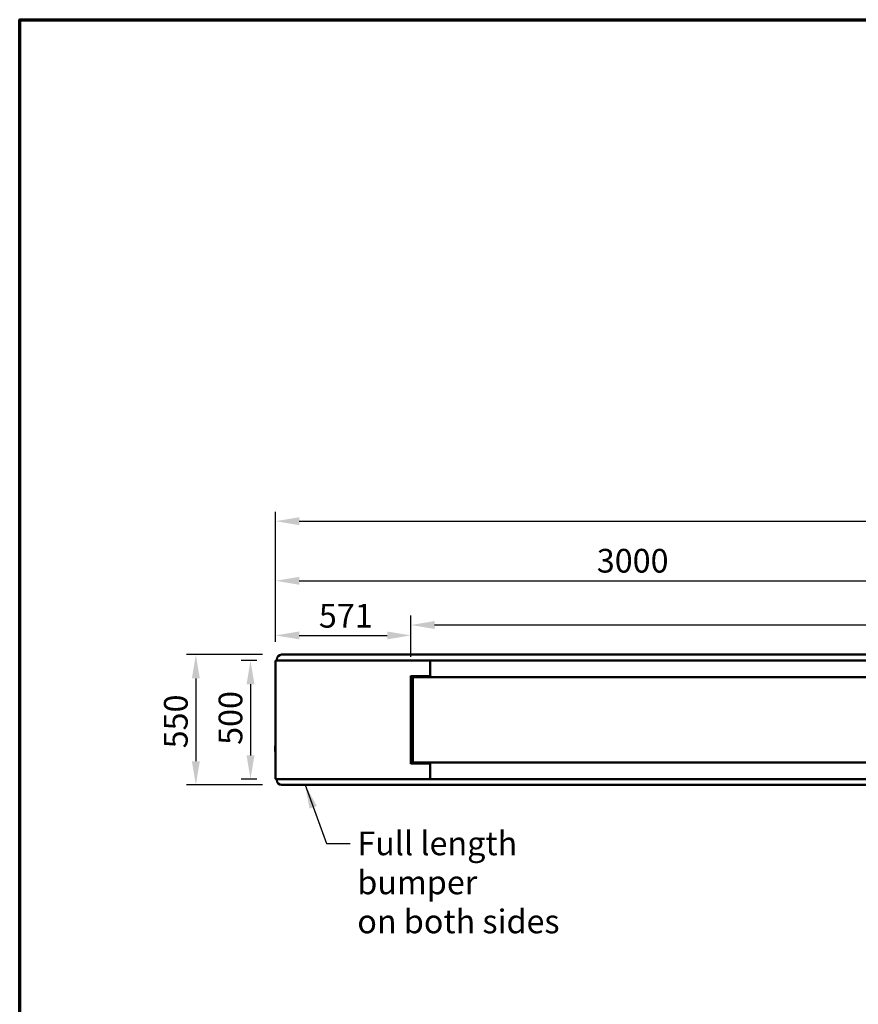
# Model space of a CAD drawing. Units: millimetres. Extents: x 131 to 14347, y 200 to 8200.
# Drawn here: x 200 to 3740, y 4045 to 8200 of the extents above; entities that cross this region are included whole.
import ezdxf

# ---------------------------------------------------------------- set-up
doc = ezdxf.new("R2010")
doc.units = ezdxf.units.MM
doc.header["$LTSCALE"] = 40
for name, color, linetype, lineweight in [('Border (ISO)', 7, 'Continuous', 70), ('Dimension (ISO)', 7, 'Continuous', 25), ('Symbol (ISO)', 7, 'Continuous', 25), ('Visible (ISO)', 7, 'Continuous', 50)]:
    doc.layers.add(name, color=color, linetype=linetype, lineweight=lineweight)
doc.styles.add('Note Text (ISO)', font='tahoma.ttf')
doc.dimstyles.new('Default (ISO)', dxfattribs={"dimscale": 40, "dimtxt": 2.5, "dimasz": 2.5, "dimexe": 1, "dimexo": 2, "dimgap": 0.762, "dimtad": 1, "dimtoh": 1, "dimdec": 1, "dimrnd": 1e-08, "dimzin": 0, "dimdsep": 46, "dimtxsty": 'Note Text (ISO)', "dimcen": 0.09, "dimdle": 10, "dimclrd": 256, "dimclre": 256, "dimclrt": 256, "dimadec": 1, "dimazin": 0, "dimtfac": 1.40208, "dimtmove": 0, "dimatfit": 3, "dimfxl": 1, "dimtolj": 1, "dimtzin": 0, "dimlwd": -1, "dimlwe": -1, "dimarcsym": 0})
doc.dimstyles.new('Default - Method 1b (ISO)$7', dxfattribs={"dimscale": 40, "dimtxt": 2.5, "dimasz": 2.5, "dimexe": 3.175, "dimexo": 0, "dimgap": 0.762, "dimtad": 1, "dimtoh": 1, "dimrnd": 1e-08, "dimtxsty": 'Note Text (ISO)', "dimcen": 0.09, "dimdle": 10, "dimclrd": 256, "dimclre": 256, "dimclrt": 256, "dimazin": 2, "dimtfac": 1.4, "dimtmove": 0, "dimatfit": 3, "dimfxl": 1, "dimtolj": 1, "dimlwd": -1, "dimlwe": -1, "dimarcsym": 0})

# ---------------------------------------------------------------- blocks, each defined once
blk = doc.blocks.new('Borders Default Border')
at = {"layer": 'Border (ISO)', "flags": 128}
blk.add_lwpolyline([(5, 5), (5, 205), (292, 205), (292, 5), (5, 5)], dxfattribs=at)
blk = doc.blocks.new('*D6')
at = {"layer": 'Defpoints', "color": 0, "transparency": 16777216}
for p in [(7280.6, 6083.6), (1280.4, 5494.1), (7280.6, 5494.1)]:
    blk.add_point(p, dxfattribs=at)
at = {"layer": 'Dimension (ISO)', "transparency": 16777216}
for p, q in [((1280.4, 5574.1), (1280.4, 6123.6)), ((7280.6, 5574.1), (7280.6, 6123.6)), ((1380.4, 6083.6), (7180.6, 6083.6))]:
    blk.add_line(p, q, dxfattribs=at)
for points in [[(1380.4, 6100.3), (1380.4, 6067), (1280.4, 6083.6)], [(7180.6, 6100.3), (7180.6, 6067), (7280.6, 6083.6)]]:
    blk.add_solid(points, dxfattribs=at)
at = {"layer": 'Dimension (ISO)', "transparency": 16777216, "insert": (4136, 6218.2), "char_height": 100, "attachment_point": 1, "style": 'Note Text (ISO)'}
blk.add_mtext('\\A1;6000', dxfattribs=at)
blk = doc.blocks.new('*D7')
at = {"layer": 'Defpoints', "color": 0, "transparency": 16777216}
for p in [(1281.7, 5495.4), (1174.4, 4995.4), (1281.7, 4995.4)]:
    blk.add_point(p, dxfattribs=at)
at = {"layer": 'Dimension (ISO)', "transparency": 16777216}
for p, q in [((1201.7, 5495.4), (1134.4, 5495.4)), ((1174.4, 5395.4), (1174.4, 5095.4)), ((1201.7, 4995.4), (1134.4, 4995.4))]:
    blk.add_line(p, q, dxfattribs=at)
for points in [[(1157.8, 5395.4), (1191.1, 5395.4), (1174.4, 5495.4)], [(1157.8, 5095.4), (1191.1, 5095.4), (1174.4, 4995.4)]]:
    blk.add_solid(points, dxfattribs=at)
at = {"layer": 'Dimension (ISO)', "transparency": 16777216, "insert": (1039.8, 5139.7), "char_height": 100, "attachment_point": 1, "rotation": 90, "style": 'Note Text (ISO)'}
blk.add_mtext('\\A1;500', dxfattribs=at)
blk = doc.blocks.new('*D10')
at = {"layer": 'Defpoints', "color": 0, "transparency": 16777216}
for p in [(1305.6, 5520.4), (943.6, 4970.4), (1305.4, 4970.4)]:
    blk.add_point(p, dxfattribs=at)
at = {"layer": 'Dimension (ISO)', "transparency": 16777216}
for p, q in [((1225.6, 5520.4), (903.6, 5520.4)), ((943.6, 5420.4), (943.6, 5070.4)), ((1225.4, 4970.4), (903.6, 4970.4))]:
    blk.add_line(p, q, dxfattribs=at)
for points in [[(926.9, 5420.4), (960.3, 5420.4), (943.6, 5520.4)], [(926.9, 5070.4), (960.3, 5070.4), (943.6, 4970.4)]]:
    blk.add_solid(points, dxfattribs=at)
at = {"layer": 'Dimension (ISO)', "transparency": 16777216, "insert": (809, 5125), "char_height": 100, "attachment_point": 1, "rotation": 90, "style": 'Note Text (ISO)'}
blk.add_mtext('\\A1;550', dxfattribs=at)
blk = doc.blocks.new('*D13')
at = {"layer": 'Defpoints', "color": 0, "transparency": 16777216}
for p in [(1851.6, 5601.6), (1280.4, 5494.1), (1851.6, 5431.4)]:
    blk.add_point(p, dxfattribs=at)
at = {"layer": 'Dimension (ISO)', "transparency": 16777216}
for p, q in [((1280.4, 5574.1), (1280.4, 5641.6)), ((1851.6, 5511.4), (1851.6, 5641.6)), ((1380.4, 5601.6), (1751.6, 5601.6))]:
    blk.add_line(p, q, dxfattribs=at)
for points in [[(1380.4, 5618.3), (1380.4, 5584.9), (1280.4, 5601.6)], [(1751.6, 5618.3), (1751.6, 5584.9), (1851.6, 5601.6)]]:
    blk.add_solid(points, dxfattribs=at)
at = {"layer": 'Dimension (ISO)', "transparency": 16777216, "insert": (1463.1, 5734.5), "char_height": 100, "attachment_point": 1, "style": 'Note Text (ISO)'}
blk.add_mtext('\\A1;571', dxfattribs=at)
blk = doc.blocks.new('*D15')
at = {"layer": 'Defpoints', "color": 0, "transparency": 16777216}
for p in [(1851.6, 5645.4), (1851.6, 5431.4), (6709.4, 5431.4)]:
    blk.add_point(p, dxfattribs=at)
at = {"layer": 'Dimension (ISO)', "transparency": 16777216}
for p, q in [((1851.6, 5511.4), (1851.6, 5685.4)), ((6709.4, 5511.4), (6709.4, 5685.4)), ((6609.4, 5645.4), (1951.6, 5645.4))]:
    blk.add_line(p, q, dxfattribs=at)
for points in [[(1951.6, 5662.1), (1951.6, 5628.7), (1851.6, 5645.4)], [(6609.4, 5662.1), (6609.4, 5628.7), (6709.4, 5645.4)]]:
    blk.add_solid(points, dxfattribs=at)
at = {"layer": 'Dimension (ISO)', "transparency": 16777216, "insert": (4815.2, 5780.5), "char_height": 100, "attachment_point": 1, "style": 'Note Text (ISO)'}
blk.add_mtext('\\A1;4858', dxfattribs=at)
blk = doc.blocks.new('*D16')
at = {"layer": 'Defpoints', "color": 0, "transparency": 16777216}
for p in [(4280.5, 5832.1), (1280.4, 5494.1), (4280.5, 5493.2)]:
    blk.add_point(p, dxfattribs=at)
at = {"layer": 'Dimension (ISO)', "transparency": 16777216}
for p, q in [((1280.4, 5574.1), (1280.4, 5872.1)), ((4280.5, 5573.2), (4280.5, 5872.1)), ((1380.4, 5832.1), (4180.5, 5832.1))]:
    blk.add_line(p, q, dxfattribs=at)
for points in [[(1380.4, 5848.7), (1380.4, 5815.4), (1280.4, 5832.1)], [(4180.5, 5848.7), (4180.5, 5815.4), (4280.5, 5832.1)]]:
    blk.add_solid(points, dxfattribs=at)
at = {"layer": 'Dimension (ISO)', "transparency": 16777216, "insert": (2636.3, 5966.7), "char_height": 100, "attachment_point": 1, "style": 'Note Text (ISO)'}
blk.add_mtext('\\A1;3000', dxfattribs=at)

msp = doc.modelspace()

# ---------------------------------------------------------------- linework, layer by layer
at = {"layer": 'Visible (ISO)'}
for p, q in [((1280.4, 4996.7), (1280.4, 5494.1)), ((1281.6, 5494.1), (1280.4, 5494.1)), ((1281.7, 5495.4), (1930.6, 5495.4)), ((1281.7, 5494.2), (1281.7, 5495.4)), ((1281.7, 5494.2), (1281.7, 5493.8)), ((1285.6, 5495.4), (1285.6, 5500.4)), ((7255.6, 5520.4), (1305.6, 5520.4)), ((1930.6, 5495.4), (1930.6, 5493.2)), ((1935, 5495.4), (1930.6, 5495.4)), ((1931.5, 5493.2), (1931.5, 5493.2)), ((1931.6, 5493.2), (1931.6, 5493.2)), ((1931.6, 5493.2), (1932.8, 5493.2)), ((1932.8, 5493.1), (1932.8, 5493.2)), ((1934, 5493.2), (1932.8, 5493.2)), ((1932.8, 5493.2), (1932.8, 5493.1)), ((1932.8, 5493.1), (1932.8, 5430.5)), ((1932.8, 5430.4), (1932.8, 5493.1)), ((1934, 5493.2), (1934, 5493.2)), ((1934.1, 5493.2), (1934.1, 5493.2)), ((1935, 5493.2), (1935, 5495.4)), ((1935, 5495.4), (4280.5, 5495.4)), ((1851.6, 5059.4), (1851.6, 5431.4)), ((1851.6, 5431.4), (1851.6, 5431.4)), ((1851.6, 5431.4), (1851.6, 5431.4)), ((1851.6, 5431.4), (1851.6, 5429.2)), ((1931.5, 5429.2), (1851.6, 5429.2)), ((1851.6, 5427.9), (1859.6, 5427.9)), ((1859.6, 5427.9), (1859.6, 5062.9)), ((1883.6, 5425.4), (1859.6, 5425.4)), ((1873.6, 5425.4), (1873.6, 5429.2)), ((1883.6, 5425.4), (6677.4, 5425.4)), ((1893.6, 5425.4), (1893.6, 5429.2)), ((1914.6, 5425.4), (1914.6, 5427.9)), ((1914.6, 5427.9), (1934, 5427.9)), ((1931.5, 5430.4), (1931.5, 5429.2)), ((1932.8, 5430.5), (1931.6, 5430.5)), ((1932.8, 5430.4), (1935, 5430.4)), ((1935, 5430.4), (1934, 5430.4)), ((1934, 5425.4), (1934, 5430.4)), ((1935, 5430.4), (1935, 5430.4)), ((1935, 5430.4), (1935, 5430.4)), ((1278.6, 5113.4), (1278.6, 5133.4)), ((1859.6, 5062.9), (1851.6, 5062.9)), ((1851.6, 5061.6), (1931.5, 5061.6)), ((1851.6, 5061.6), (1851.6, 5059.4)), ((1851.6, 5059.4), (1851.6, 5059.4)), ((1851.6, 5059.4), (1851.6, 5059.4)), ((1883.6, 5065.4), (1859.6, 5065.4)), ((1873.6, 5065.4), (1873.6, 5061.6)), ((6677.4, 5065.4), (1883.6, 5065.4)), ((1893.6, 5065.4), (1893.6, 5061.6)), ((1914.6, 5062.9), (1914.6, 5065.4)), ((1934, 5062.9), (1914.6, 5062.9)), ((1931.5, 5060.4), (1931.5, 5061.6)), ((1931.6, 5060.3), (1932.8, 5060.3)), ((1932.8, 4997.7), (1932.8, 5060.4)), ((1935, 5060.4), (1932.8, 5060.4)), ((1932.8, 5060.3), (1932.8, 4997.7)), ((1934, 5060.4), (1934, 5065.4)), ((1934, 5060.4), (1935, 5060.4)), ((1935, 5060.4), (1935, 5060.4)), ((1935, 5060.4), (1935, 5060.4)), ((1281.6, 4996.7), (1280.4, 4996.7)), ((1281.7, 4996.6), (1281.7, 4997)), ((1281.7, 4996.6), (1281.7, 4995.4)), ((1930.6, 4995.4), (1281.7, 4995.4)), ((1285.4, 4995.4), (1285.4, 4990.4)), ((1930.6, 4997.6), (1930.6, 4995.4)), ((1935, 4995.4), (1930.6, 4995.4)), ((1931.5, 4997.6), (1931.5, 4997.6)), ((1931.6, 4997.6), (1931.6, 4997.6)), ((1931.6, 4997.6), (1932.8, 4997.6)), ((1932.8, 4997.6), (1932.8, 4997.7)), ((1932.8, 4997.7), (1932.8, 4997.6)), ((1934, 4997.6), (1932.8, 4997.6)), ((1934, 4997.6), (1934, 4997.6)), ((1934.1, 4997.6), (1934.1, 4997.6)), ((1935, 4995.4), (1935, 4997.6)), ((4280.5, 4995.4), (1935, 4995.4)), ((7255.4, 4970.4), (1305.4, 4970.4))]:
    msp.add_line(p, q, dxfattribs=at)
for centre, radius, start, end in [((1282.6, 5493.2), 2.2, 112.9709, 157.0291), ((1305.6, 5500.4), 20, 90, 180), ((1281.6, 5133.4), 3, 112.8084, 180), ((1281.6, 5113.4), 3, 180, 247.1916), ((1282.6, 4997.6), 2.2, 202.9709, 247.0291), ((1305.4, 4990.4), 20, 180, 270)]:
    msp.add_arc(centre, radius, start, end, dxfattribs=at)
for points, knots in [([(1280.4, 5494.1), (1280.4, 5493.9), (1280.9, 5493.7), (1281.6, 5493.5), (1281.9, 5493.4), (1282.3, 5493.3), (1282.6, 5493.2)], [0, 0, 0, 0, 1.109068, 1.109068, 1.109068, 1.570796, 1.570796, 1.570796, 1.570796]), ([(1282.6, 5493.2), (1282.1, 5493.5), (1281.7, 5493.7), (1281.6, 5493.9), (1281.6, 5494), (1281.6, 5494), (1281.6, 5494.1)], [0, 0, 0, 0, 1.350716, 1.350716, 1.350716, 1.570796, 1.570796, 1.570796, 1.570796]), ([(1282.6, 5493.2), (1282.4, 5494), (1282.2, 5494.8), (1282, 5495.2), (1281.9, 5495.3), (1281.8, 5495.4), (1281.7, 5495.4)], [0, 0, 0, 0, 1.109068, 1.109068, 1.109068, 1.570796, 1.570796, 1.570796, 1.570796]), ([(1282.6, 5493.2), (1282.4, 5493.7), (1282.1, 5494.1), (1281.9, 5494.2), (1281.8, 5494.2), (1281.8, 5494.2), (1281.7, 5494.2)], [0, 0, 0, 0, 1.350716, 1.350716, 1.350716, 1.570796, 1.570796, 1.570796, 1.570796]), ([(1930.6, 5494.2), (1930.8, 5494.2), (1931.1, 5493.9), (1931.3, 5493.4), (1931.4, 5493.4), (1931.4, 5493.3), (1931.5, 5493.2)], [0, 0, 0, 0, 0.859892, 0.859892, 0.859892, 1, 1, 1, 1]), ([(1930.6, 5494.2), (1931, 5494.2), (1931.5, 5493.9), (1931.6, 5493.4), (1931.6, 5493.4), (1931.6, 5493.3), (1931.6, 5493.2)], [0, 0, 0, 0, 1.350716, 1.350716, 1.350716, 1.570796, 1.570796, 1.570796, 1.570796]), ([(1935, 5495.4), (1934.2, 5495.4), (1933.4, 5494.9), (1933, 5494.2), (1932.9, 5493.9), (1932.8, 5493.5), (1932.8, 5493.2)], [0, 0, 0, 0, 1.109068, 1.109068, 1.109068, 1.570796, 1.570796, 1.570796, 1.570796]), ([(1935, 5494.2), (1934.5, 5494.2), (1934.1, 5493.9), (1934, 5493.4), (1934, 5493.4), (1934, 5493.3), (1934, 5493.2)], [0, 0, 0, 0, 1.350716, 1.350716, 1.350716, 1.570796, 1.570796, 1.570796, 1.570796]), ([(1935, 5494.2), (1934.8, 5494.2), (1934.5, 5493.9), (1934.3, 5493.4), (1934.2, 5493.4), (1934.2, 5493.3), (1934.1, 5493.2)], [0, 0, 0, 0, 0.859892, 0.859892, 0.859892, 1, 1, 1, 1]), ([(1930.6, 5431.4), (1931, 5431.2), (1931.5, 5430.9), (1931.6, 5430.7), (1931.6, 5430.6), (1931.6, 5430.6), (1931.6, 5430.5)], [0, 0, 0, 0, 0.859892, 0.859892, 0.859892, 1, 1, 1, 1]), ([(1931.5, 5429.2), (1931.3, 5429.2), (1931.1, 5429.7), (1930.8, 5430.4), (1930.8, 5430.7), (1930.7, 5431.1), (1930.6, 5431.4)], [-1, -1, -1, -1, -0.293945, -0.293945, -0.293945, 0, 0, 0, 0]), ([(1930.6, 5431.4), (1930.8, 5431), (1931.1, 5430.5), (1931.3, 5430.4), (1931.4, 5430.4), (1931.4, 5430.4), (1931.5, 5430.4)], [0, 0, 0, 0, 0.859892, 0.859892, 0.859892, 1, 1, 1, 1]), ([(1932.7, 5430.7), (1932.5, 5430.9), (1932.1, 5431), (1931.6, 5431.2), (1931.3, 5431.2), (1930.9, 5431.3), (1930.6, 5431.4)], [-0.7810431, -0.7810431, -0.7810431, -0.7810431, -0.2939453, -0.2939453, -0.2939453, 0, 0, 0, 0]), ([(1931.3, 5061.5), (1931.1, 5061.3), (1931, 5060.9), (1930.8, 5060.4), (1930.8, 5060.1), (1930.7, 5059.7), (1930.6, 5059.4)], [-0.7810431, -0.7810431, -0.7810431, -0.7810431, -0.2939453, -0.2939453, -0.2939453, 0, 0, 0, 0]), ([(1930.6, 5059.4), (1930.8, 5059.8), (1931.1, 5060.3), (1931.3, 5060.4), (1931.4, 5060.4), (1931.4, 5060.4), (1931.5, 5060.4)], [0, 0, 0, 0, 0.859892, 0.859892, 0.859892, 1, 1, 1, 1]), ([(1930.6, 5059.4), (1931, 5059.6), (1931.5, 5059.9), (1931.6, 5060.1), (1931.6, 5060.2), (1931.6, 5060.2), (1931.6, 5060.3)], [0, 0, 0, 0, 0.859892, 0.859892, 0.859892, 1, 1, 1, 1]), ([(1932.8, 5060.3), (1932.8, 5060.1), (1932.3, 5059.9), (1931.6, 5059.6), (1931.3, 5059.6), (1930.9, 5059.5), (1930.6, 5059.4)], [-1, -1, -1, -1, -0.293945, -0.293945, -0.293945, 0, 0, 0, 0]), ([(1282.6, 4997.6), (1281.8, 4997.4), (1281, 4997.2), (1280.6, 4997), (1280.5, 4996.9), (1280.4, 4996.8), (1280.4, 4996.7)], [0, 0, 0, 0, 1.109068, 1.109068, 1.109068, 1.570796, 1.570796, 1.570796, 1.570796]), ([(1282.6, 4997.6), (1282.1, 4997.4), (1281.7, 4997.1), (1281.6, 4996.9), (1281.6, 4996.8), (1281.6, 4996.8), (1281.6, 4996.7)], [0, 0, 0, 0, 1.350716, 1.350716, 1.350716, 1.570796, 1.570796, 1.570796, 1.570796]), ([(1281.7, 4995.4), (1281.9, 4995.4), (1282.1, 4995.9), (1282.3, 4996.6), (1282.4, 4996.9), (1282.5, 4997.3), (1282.6, 4997.6)], [0, 0, 0, 0, 1.109068, 1.109068, 1.109068, 1.570796, 1.570796, 1.570796, 1.570796]), ([(1282.6, 4997.6), (1282.4, 4997.2), (1282.1, 4996.7), (1281.9, 4996.6), (1281.8, 4996.6), (1281.8, 4996.6), (1281.7, 4996.6)], [0, 0, 0, 0, 1.350716, 1.350716, 1.350716, 1.570796, 1.570796, 1.570796, 1.570796]), ([(1930.6, 4996.6), (1931, 4996.6), (1931.5, 4996.9), (1931.6, 4997.4), (1931.6, 4997.5), (1931.6, 4997.5), (1931.6, 4997.6)], [0, 0, 0, 0, 1.350716, 1.350716, 1.350716, 1.570796, 1.570796, 1.570796, 1.570796]), ([(1930.6, 4996.6), (1930.8, 4996.6), (1931.1, 4996.9), (1931.3, 4997.4), (1931.4, 4997.5), (1931.4, 4997.5), (1931.5, 4997.6)], [0, 0, 0, 0, 0.859892, 0.859892, 0.859892, 1, 1, 1, 1]), ([(1932.8, 4997.6), (1932.8, 4996.8), (1933.3, 4996), (1934, 4995.6), (1934.3, 4995.5), (1934.7, 4995.4), (1935, 4995.4)], [0, 0, 0, 0, 1.109068, 1.109068, 1.109068, 1.570796, 1.570796, 1.570796, 1.570796]), ([(1935, 4996.6), (1934.5, 4996.6), (1934.1, 4996.9), (1934, 4997.4), (1934, 4997.5), (1934, 4997.5), (1934, 4997.6)], [0, 0, 0, 0, 1.350716, 1.350716, 1.350716, 1.570796, 1.570796, 1.570796, 1.570796]), ([(1935, 4996.6), (1934.8, 4996.6), (1934.5, 4996.9), (1934.3, 4997.4), (1934.2, 4997.5), (1934.2, 4997.5), (1934.1, 4997.6)], [0, 0, 0, 0, 0.859892, 0.859892, 0.859892, 1, 1, 1, 1])]:
    msp.add_open_spline(points, degree=3, knots=knots, dxfattribs=at)
for points in [[(1931.6, 5495.2), (1931.3, 5495.3), (1930.9, 5495.4), (1930.6, 5495.4)], [(1930.6, 5493.2), (1930.9, 5493.2), (1931.3, 5493.2), (1931.6, 5493.2)], [(1931.5, 5493.2), (1931.4, 5493.5), (1931.3, 5493.7), (1931.3, 5493.9)], [(1932.8, 5493.2), (1932.8, 5494), (1932.3, 5494.8), (1931.6, 5495.2)], [(1931.6, 5493.2), (1932.3, 5493.1), (1932.8, 5493.1), (1932.8, 5493.1)], [(1932.8, 5493.1), (1932.8, 5493.1), (1933.3, 5493.1), (1934, 5493.2)], [(1934, 5493.2), (1934.3, 5493.2), (1934.7, 5493.2), (1935, 5493.2)], [(1934.1, 5493.2), (1934.2, 5493.5), (1934.3, 5493.7), (1934.3, 5493.9)], [(1932.8, 5430.5), (1932.8, 5430.6), (1932.8, 5430.7), (1932.7, 5430.7)], [(1931.5, 5061.6), (1931.4, 5061.6), (1931.3, 5061.6), (1931.3, 5061.5)], [(1931.6, 4997.6), (1931.3, 4997.6), (1930.9, 4997.6), (1930.6, 4997.6)], [(1930.6, 4995.4), (1930.9, 4995.4), (1931.3, 4995.5), (1931.6, 4995.6)], [(1931.5, 4997.6), (1931.4, 4997.4), (1931.3, 4997.1), (1931.3, 4996.9)], [(1932.8, 4997.7), (1932.8, 4997.7), (1932.3, 4997.7), (1931.6, 4997.6)], [(1931.6, 4995.6), (1932.3, 4996), (1932.8, 4996.8), (1932.8, 4997.6)], [(1934, 4997.6), (1933.3, 4997.7), (1932.8, 4997.7), (1932.8, 4997.7)], [(1935, 4997.6), (1934.7, 4997.6), (1934.3, 4997.6), (1934, 4997.6)], [(1934.1, 4997.6), (1934.2, 4997.4), (1934.3, 4997.1), (1934.3, 4996.9)]]:
    msp.add_open_spline(points, degree=3, dxfattribs=at)

# ---------------------------------------------------------------- block references
at = {"xscale": 40, "yscale": 40, "zscale": 40}
msp.add_blockref('Borders Default Border', (0, 0), dxfattribs=at)

# ---------------------------------------------------------------- texts
at = {"layer": 'Symbol (ISO)', "insert": (1625.3, 4774), "char_height": 100, "width": 1185.413, "attachment_point": 1, "line_spacing_factor": 0.987884, "style": 'Note Text (ISO)'}
msp.add_mtext('\\fTahoma|b0|i0;Full length bumper \\Pon both sides', dxfattribs=at)

# ---------------------------------------------------------------- dimensions: what is measured, and where the dimension line sits
at = {"layer": 'Dimension (ISO)'}
for base, p1, p2, picture, middle in [((7280.6, 6083.6), (1280.4, 5494.1), (7280.6, 5494.1), '*D6', (4280.5, 6083.6)), ((1851.6, 5645.4), (6709.4, 5431.4), (1851.6, 5431.4), '*D15', (4961.5, 5645.4)), ((1851.6, 5601.6), (1280.4, 5494.1), (1851.6, 5431.4), '*D13', (1566, 5601.6))]:
    dim = msp.add_linear_dim(base=base, p1=p1, p2=p2, dimstyle='Default (ISO)', override={"dimgap": 0.762, "dimtoh": 0, "dimdec": 0, "dimtol": 0, "dimlim": 0, "dimtp": 0, "dimtm": 0, "dimtdec": 2, "dimtofl": 0, "dimatfit": 1}, dxfattribs=at)
    dim.commit()
    dim.dimension.update_dxf_attribs({"geometry": picture, "text_midpoint": middle, "dimtype": 160})
for base, p1, p2, angle, picture, middle in [((4280.5, 5832.1), (1280.4, 5494.1), (4280.5, 5493.2), 180, '*D16', (2780.4, 5832.1)), ((943.6, 4970.4), (1305.6, 5520.4), (1305.4, 4970.4), 90, '*D10', (943.6, 5230.6)), ((1174.4, 4995.4), (1281.7, 5495.4), (1281.7, 4995.4), 270, '*D7', (1174.4, 5245.4))]:
    dim = msp.add_linear_dim(base=base, p1=p1, p2=p2, angle=angle, dimstyle='Default (ISO)', override={"dimgap": 0.762, "dimtoh": 0, "dimdec": 0, "dimtol": 0, "dimlim": 0, "dimtp": 0, "dimtm": 0, "dimtdec": 2, "dimtofl": 0, "dimatfit": 1}, dxfattribs=at)
    dim.commit()
    dim.dimension.update_dxf_attribs({"geometry": picture, "text_midpoint": middle, "dimtype": 160})

# ---------------------------------------------------------------- leaders
at = {"layer": 'Symbol (ISO)', "annotation_type": 0, "has_hookline": 1, "hookline_direction": 0, "text_width": 1131.9}
msp.add_leader([(1404.8, 4970.4), (1494.9, 4724), (1594.9, 4724)], dimstyle='Default - Method 1b (ISO)$7', override={"dimtad": 0}, dxfattribs=at)

doc.saveas('drawing.dxf')
